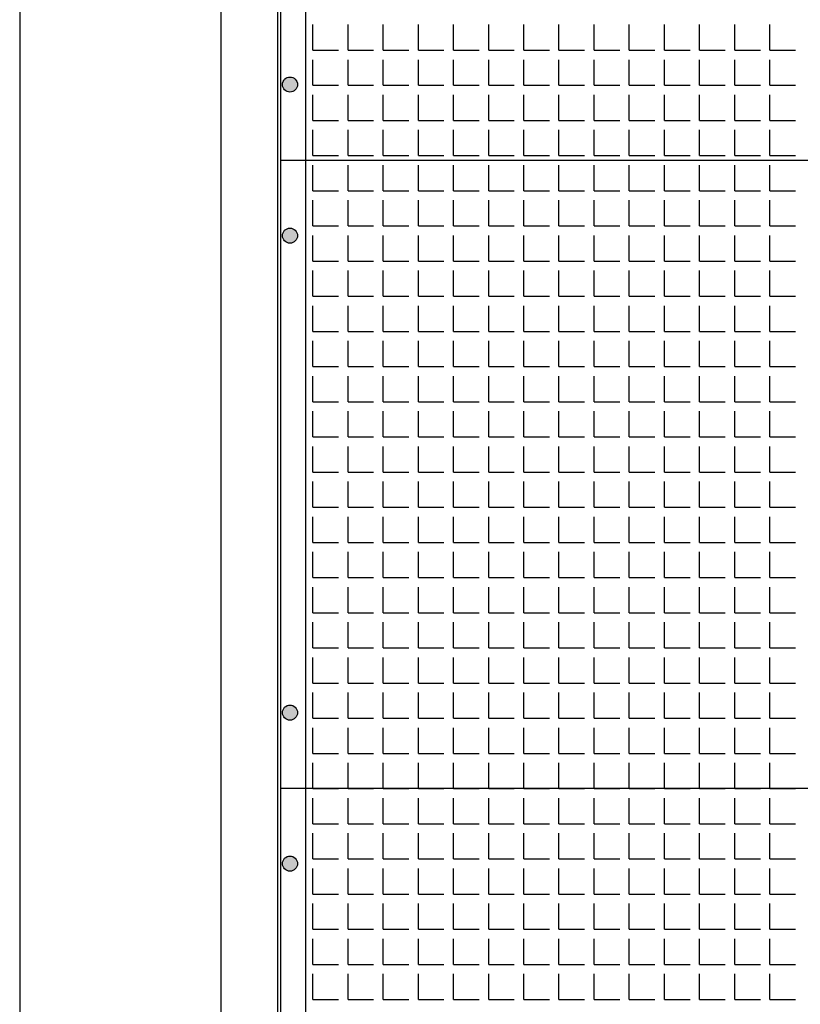
# Model space of a CAD drawing. Extents: x -7184 to 54355, y -25245 to 23911.
# Drawn here: x -2730 to -2716, y 2150 to 2167 of the extents above; entities that cross this region are included whole.
import ezdxf

# ---------------------------------------------------------------- set-up
doc = ezdxf.new("R2010")
doc.units = 0
doc.header["$LTSCALE"] = 3
doc.header["$MEASUREMENT"] = 0
for name, color, linetype in [('VELOPA-DIM', 2, 'CONTINUOUS'), ('VELOPA-FIG10', 2, 'CONTINUOUS'), ('VELOPA-FIG25', 4, 'CONTINUOUS')]:
    doc.layers.add(name, color=color, linetype=linetype)

msp = doc.modelspace()

# ---------------------------------------------------------------- hatches: boundary and pattern name
at = {"layer": 'VELOPA-FIG10'}
h = msp.add_hatch(color=256, dxfattribs=at)
h.paths.add_polyline_path([(-2724.814, 2166.256), (-2724.684, 2166.256, 0.414214), (-2724.814, 2166.387)])
h.paths.add_polyline_path([(-2724.814, 2166.256), (-2724.814, 2166.387, 0.414214), (-2724.945, 2166.256)])
h.paths.add_polyline_path([(-2724.945, 2166.256, 0.414214), (-2724.814, 2166.125), (-2724.814, 2166.256)])
h.paths.add_polyline_path([(-2724.814, 2166.125, 0.414214), (-2724.684, 2166.256), (-2724.814, 2166.256)])
h = msp.add_hatch(color=256, dxfattribs=at)
h.paths.add_polyline_path([(-2724.814, 2163.636), (-2724.684, 2163.636, 0.414214), (-2724.814, 2163.767)])
h.paths.add_polyline_path([(-2724.814, 2163.636), (-2724.814, 2163.767, 0.414214), (-2724.945, 2163.636)])
h.paths.add_polyline_path([(-2724.945, 2163.636, 0.414214), (-2724.814, 2163.505), (-2724.814, 2163.636)])
h.paths.add_polyline_path([(-2724.814, 2163.505, 0.414214), (-2724.684, 2163.636), (-2724.814, 2163.636)])
h = msp.add_hatch(color=256, dxfattribs=at)
h.paths.add_polyline_path([(-2724.814, 2155.363), (-2724.684, 2155.363, 0.414214), (-2724.814, 2155.494)])
h.paths.add_polyline_path([(-2724.814, 2155.363), (-2724.814, 2155.494, 0.414214), (-2724.945, 2155.363)])
h.paths.add_polyline_path([(-2724.945, 2155.363, 0.414214), (-2724.814, 2155.232), (-2724.814, 2155.363)])
h.paths.add_polyline_path([(-2724.814, 2155.232, 0.414214), (-2724.684, 2155.363), (-2724.814, 2155.363)])
h = msp.add_hatch(color=256, dxfattribs=at)
h.paths.add_polyline_path([(-2724.814, 2152.744), (-2724.684, 2152.744, 0.414214), (-2724.814, 2152.875)])
h.paths.add_polyline_path([(-2724.814, 2152.744), (-2724.814, 2152.875, 0.414214), (-2724.945, 2152.744)])
h.paths.add_polyline_path([(-2724.945, 2152.744, 0.414214), (-2724.814, 2152.613), (-2724.814, 2152.744)])
h.paths.add_polyline_path([(-2724.814, 2152.613, 0.414214), (-2724.684, 2152.744), (-2724.814, 2152.744)])

# ---------------------------------------------------------------- linework, layer by layer
at = {"layer": 'VELOPA-DIM', "ltscale": 4}
msp.add_lwpolyline([(-2729.503, 2098.472), (-2549.503, 2098.472), (-2549.503, 2298.472), (-2729.503, 2298.472)], close=True, dxfattribs=at)
at = {"layer": 'VELOPA-FIG10'}
for p, q in [((-2724.416, 2166.855), (-2724.416, 2167.298)), ((-2723.806, 2166.855), (-2723.806, 2167.298)), ((-2723.196, 2166.855), (-2723.196, 2167.298)), ((-2722.586, 2166.855), (-2722.586, 2167.298)), ((-2721.977, 2166.855), (-2721.977, 2167.298)), ((-2721.367, 2166.855), (-2721.367, 2167.298)), ((-2720.757, 2166.855), (-2720.757, 2167.298)), ((-2720.147, 2166.855), (-2720.147, 2167.298)), ((-2719.537, 2166.855), (-2719.537, 2167.298)), ((-2718.927, 2166.855), (-2718.927, 2167.298)), ((-2718.317, 2166.855), (-2718.317, 2167.298)), ((-2717.707, 2166.855), (-2717.707, 2167.298)), ((-2717.097, 2166.855), (-2717.097, 2167.298)), ((-2716.487, 2166.855), (-2716.487, 2167.298)), ((-2724.416, 2166.855), (-2723.973, 2166.855)), ((-2723.806, 2166.855), (-2723.363, 2166.855)), ((-2723.196, 2166.855), (-2722.753, 2166.855)), ((-2722.586, 2166.855), (-2722.143, 2166.855)), ((-2721.977, 2166.855), (-2721.533, 2166.855)), ((-2721.367, 2166.855), (-2720.923, 2166.855)), ((-2720.757, 2166.855), (-2720.313, 2166.855)), ((-2720.147, 2166.855), (-2719.703, 2166.855)), ((-2719.537, 2166.855), (-2719.093, 2166.855)), ((-2718.927, 2166.855), (-2718.483, 2166.855)), ((-2718.317, 2166.855), (-2717.874, 2166.855)), ((-2717.707, 2166.855), (-2717.264, 2166.855)), ((-2717.097, 2166.855), (-2716.654, 2166.855)), ((-2716.487, 2166.855), (-2716.044, 2166.855)), ((-2724.416, 2166.245), (-2724.416, 2166.688)), ((-2723.806, 2166.245), (-2723.806, 2166.688)), ((-2723.196, 2166.245), (-2723.196, 2166.688)), ((-2722.586, 2166.245), (-2722.586, 2166.688)), ((-2721.977, 2166.245), (-2721.977, 2166.688)), ((-2721.367, 2166.245), (-2721.367, 2166.688)), ((-2720.757, 2166.245), (-2720.757, 2166.688)), ((-2720.147, 2166.245), (-2720.147, 2166.688)), ((-2719.537, 2166.245), (-2719.537, 2166.688)), ((-2718.927, 2166.245), (-2718.927, 2166.688)), ((-2718.317, 2166.245), (-2718.317, 2166.688)), ((-2717.707, 2166.245), (-2717.707, 2166.688)), ((-2717.097, 2166.245), (-2717.097, 2166.688)), ((-2716.487, 2166.245), (-2716.487, 2166.688)), ((-2724.416, 2166.245), (-2723.973, 2166.245)), ((-2723.806, 2166.245), (-2723.363, 2166.245)), ((-2723.196, 2166.245), (-2722.753, 2166.245)), ((-2722.586, 2166.245), (-2722.143, 2166.245)), ((-2721.977, 2166.245), (-2721.533, 2166.245)), ((-2721.367, 2166.245), (-2720.923, 2166.245)), ((-2720.757, 2166.245), (-2720.313, 2166.245)), ((-2720.147, 2166.245), (-2719.703, 2166.245)), ((-2719.537, 2166.245), (-2719.093, 2166.245)), ((-2718.927, 2166.245), (-2718.483, 2166.245)), ((-2718.317, 2166.245), (-2717.874, 2166.245)), ((-2717.707, 2166.245), (-2717.264, 2166.245)), ((-2717.097, 2166.245), (-2716.654, 2166.245)), ((-2716.487, 2166.245), (-2716.044, 2166.245)), ((-2724.416, 2165.635), (-2724.416, 2166.079)), ((-2723.806, 2165.635), (-2723.806, 2166.079)), ((-2723.196, 2165.635), (-2723.196, 2166.079)), ((-2722.586, 2165.635), (-2722.586, 2166.079)), ((-2721.977, 2165.635), (-2721.977, 2166.079)), ((-2721.367, 2165.635), (-2721.367, 2166.079)), ((-2720.757, 2165.635), (-2720.757, 2166.079)), ((-2720.147, 2165.635), (-2720.147, 2166.079)), ((-2719.537, 2165.635), (-2719.537, 2166.079)), ((-2718.927, 2165.635), (-2718.927, 2166.079)), ((-2718.317, 2165.635), (-2718.317, 2166.079)), ((-2717.707, 2165.635), (-2717.707, 2166.079)), ((-2717.097, 2165.635), (-2717.097, 2166.079)), ((-2716.487, 2165.635), (-2716.487, 2166.079)), ((-2724.416, 2165.635), (-2723.973, 2165.635)), ((-2723.806, 2165.635), (-2723.363, 2165.635)), ((-2723.196, 2165.635), (-2722.753, 2165.635)), ((-2722.586, 2165.635), (-2722.143, 2165.635)), ((-2721.977, 2165.635), (-2721.533, 2165.635)), ((-2721.367, 2165.635), (-2720.923, 2165.635)), ((-2720.757, 2165.635), (-2720.313, 2165.635)), ((-2720.147, 2165.635), (-2719.703, 2165.635)), ((-2719.537, 2165.635), (-2719.093, 2165.635)), ((-2718.927, 2165.635), (-2718.483, 2165.635)), ((-2718.317, 2165.635), (-2717.874, 2165.635)), ((-2717.707, 2165.635), (-2717.264, 2165.635)), ((-2717.097, 2165.635), (-2716.654, 2165.635)), ((-2716.487, 2165.635), (-2716.044, 2165.635)), ((-2724.416, 2165.025), (-2724.416, 2165.469)), ((-2723.806, 2165.025), (-2723.806, 2165.469)), ((-2723.196, 2165.025), (-2723.196, 2165.469)), ((-2722.586, 2165.025), (-2722.586, 2165.469)), ((-2721.977, 2165.025), (-2721.977, 2165.469)), ((-2721.367, 2165.025), (-2721.367, 2165.469)), ((-2720.757, 2165.025), (-2720.757, 2165.469)), ((-2720.147, 2165.025), (-2720.147, 2165.469)), ((-2719.537, 2165.025), (-2719.537, 2165.469)), ((-2718.927, 2165.025), (-2718.927, 2165.469)), ((-2718.317, 2165.025), (-2718.317, 2165.469)), ((-2717.707, 2165.025), (-2717.707, 2165.469)), ((-2717.097, 2165.025), (-2717.097, 2165.469)), ((-2716.487, 2165.025), (-2716.487, 2165.469)), ((-2724.416, 2165.025), (-2723.973, 2165.025)), ((-2723.806, 2165.025), (-2723.363, 2165.025)), ((-2723.196, 2165.025), (-2722.753, 2165.025)), ((-2722.586, 2165.025), (-2722.143, 2165.025)), ((-2721.977, 2165.025), (-2721.533, 2165.025)), ((-2721.367, 2165.025), (-2720.923, 2165.025)), ((-2720.757, 2165.025), (-2720.313, 2165.025)), ((-2720.147, 2165.025), (-2719.703, 2165.025)), ((-2719.537, 2165.025), (-2719.093, 2165.025)), ((-2718.927, 2165.025), (-2718.483, 2165.025)), ((-2718.317, 2165.025), (-2717.874, 2165.025)), ((-2717.707, 2165.025), (-2717.264, 2165.025)), ((-2717.097, 2165.025), (-2716.654, 2165.025)), ((-2716.487, 2165.025), (-2716.044, 2165.025)), ((-2724.416, 2164.415), (-2724.416, 2164.859)), ((-2723.806, 2164.415), (-2723.806, 2164.859)), ((-2723.196, 2164.415), (-2723.196, 2164.859)), ((-2722.586, 2164.415), (-2722.586, 2164.859)), ((-2721.977, 2164.415), (-2721.977, 2164.859)), ((-2721.367, 2164.415), (-2721.367, 2164.859)), ((-2720.757, 2164.415), (-2720.757, 2164.859)), ((-2720.147, 2164.415), (-2720.147, 2164.859)), ((-2719.537, 2164.415), (-2719.537, 2164.859)), ((-2718.927, 2164.415), (-2718.927, 2164.859)), ((-2718.317, 2164.415), (-2718.317, 2164.859)), ((-2717.707, 2164.415), (-2717.707, 2164.859)), ((-2717.097, 2164.415), (-2717.097, 2164.859)), ((-2716.487, 2164.415), (-2716.487, 2164.859)), ((-2724.416, 2164.415), (-2723.973, 2164.415)), ((-2723.806, 2164.415), (-2723.363, 2164.415)), ((-2723.196, 2164.415), (-2722.753, 2164.415)), ((-2722.586, 2164.415), (-2722.143, 2164.415)), ((-2721.977, 2164.415), (-2721.533, 2164.415)), ((-2721.367, 2164.415), (-2720.923, 2164.415)), ((-2720.757, 2164.415), (-2720.313, 2164.415)), ((-2720.147, 2164.415), (-2719.703, 2164.415)), ((-2719.537, 2164.415), (-2719.093, 2164.415)), ((-2718.927, 2164.415), (-2718.483, 2164.415)), ((-2718.317, 2164.415), (-2717.874, 2164.415)), ((-2717.707, 2164.415), (-2717.264, 2164.415)), ((-2717.097, 2164.415), (-2716.654, 2164.415)), ((-2716.487, 2164.415), (-2716.044, 2164.415)), ((-2724.416, 2163.805), (-2724.416, 2164.249)), ((-2723.806, 2163.805), (-2723.806, 2164.249)), ((-2723.196, 2163.805), (-2723.196, 2164.249)), ((-2722.586, 2163.805), (-2722.586, 2164.249)), ((-2721.977, 2163.805), (-2721.977, 2164.249)), ((-2721.367, 2163.805), (-2721.367, 2164.249)), ((-2720.757, 2163.805), (-2720.757, 2164.249)), ((-2720.147, 2163.805), (-2720.147, 2164.249)), ((-2719.537, 2163.805), (-2719.537, 2164.249)), ((-2718.927, 2163.805), (-2718.927, 2164.249)), ((-2718.317, 2163.805), (-2718.317, 2164.249)), ((-2717.707, 2163.805), (-2717.707, 2164.249)), ((-2717.097, 2163.805), (-2717.097, 2164.249)), ((-2716.487, 2163.805), (-2716.487, 2164.249)), ((-2724.416, 2163.805), (-2723.973, 2163.805)), ((-2723.806, 2163.805), (-2723.363, 2163.805)), ((-2723.196, 2163.805), (-2722.753, 2163.805)), ((-2722.586, 2163.805), (-2722.143, 2163.805)), ((-2721.977, 2163.805), (-2721.533, 2163.805)), ((-2721.367, 2163.805), (-2720.923, 2163.805)), ((-2720.757, 2163.805), (-2720.313, 2163.805)), ((-2720.147, 2163.805), (-2719.703, 2163.805)), ((-2719.537, 2163.805), (-2719.093, 2163.805)), ((-2718.927, 2163.805), (-2718.483, 2163.805)), ((-2718.317, 2163.805), (-2717.874, 2163.805)), ((-2717.707, 2163.805), (-2717.264, 2163.805)), ((-2717.097, 2163.805), (-2716.654, 2163.805)), ((-2716.487, 2163.805), (-2716.044, 2163.805)), ((-2724.416, 2163.195), (-2724.416, 2163.639)), ((-2723.806, 2163.195), (-2723.806, 2163.639)), ((-2723.196, 2163.195), (-2723.196, 2163.639)), ((-2722.586, 2163.195), (-2722.586, 2163.639)), ((-2721.977, 2163.195), (-2721.977, 2163.639)), ((-2721.367, 2163.195), (-2721.367, 2163.639)), ((-2720.757, 2163.195), (-2720.757, 2163.639)), ((-2720.147, 2163.195), (-2720.147, 2163.639)), ((-2719.537, 2163.195), (-2719.537, 2163.639)), ((-2718.927, 2163.195), (-2718.927, 2163.639)), ((-2718.317, 2163.195), (-2718.317, 2163.639)), ((-2717.707, 2163.195), (-2717.707, 2163.639)), ((-2717.097, 2163.195), (-2717.097, 2163.639)), ((-2716.487, 2163.195), (-2716.487, 2163.639)), ((-2724.416, 2163.195), (-2723.973, 2163.195)), ((-2723.806, 2163.195), (-2723.363, 2163.195)), ((-2723.196, 2163.195), (-2722.753, 2163.195)), ((-2722.586, 2163.195), (-2722.143, 2163.195)), ((-2721.977, 2163.195), (-2721.533, 2163.195)), ((-2721.367, 2163.195), (-2720.923, 2163.195)), ((-2720.757, 2163.195), (-2720.313, 2163.195)), ((-2720.147, 2163.195), (-2719.703, 2163.195)), ((-2719.537, 2163.195), (-2719.093, 2163.195)), ((-2718.927, 2163.195), (-2718.483, 2163.195)), ((-2718.317, 2163.195), (-2717.874, 2163.195)), ((-2717.707, 2163.195), (-2717.264, 2163.195)), ((-2717.097, 2163.195), (-2716.654, 2163.195)), ((-2716.487, 2163.195), (-2716.044, 2163.195)), ((-2724.416, 2162.585), (-2724.416, 2163.029)), ((-2723.806, 2162.585), (-2723.806, 2163.029)), ((-2723.196, 2162.585), (-2723.196, 2163.029)), ((-2722.586, 2162.585), (-2722.586, 2163.029)), ((-2721.977, 2162.585), (-2721.977, 2163.029)), ((-2721.367, 2162.585), (-2721.367, 2163.029)), ((-2720.757, 2162.585), (-2720.757, 2163.029)), ((-2720.147, 2162.585), (-2720.147, 2163.029)), ((-2719.537, 2162.585), (-2719.537, 2163.029)), ((-2718.927, 2162.585), (-2718.927, 2163.029)), ((-2718.317, 2162.585), (-2718.317, 2163.029)), ((-2717.707, 2162.585), (-2717.707, 2163.029)), ((-2717.097, 2162.585), (-2717.097, 2163.029)), ((-2716.487, 2162.585), (-2716.487, 2163.029)), ((-2724.416, 2162.585), (-2723.973, 2162.585)), ((-2723.806, 2162.585), (-2723.363, 2162.585)), ((-2723.196, 2162.585), (-2722.753, 2162.585)), ((-2722.586, 2162.585), (-2722.143, 2162.585)), ((-2721.977, 2162.585), (-2721.533, 2162.585)), ((-2721.367, 2162.585), (-2720.923, 2162.585)), ((-2720.757, 2162.585), (-2720.313, 2162.585)), ((-2720.147, 2162.585), (-2719.703, 2162.585)), ((-2719.537, 2162.585), (-2719.093, 2162.585)), ((-2718.927, 2162.585), (-2718.483, 2162.585)), ((-2718.317, 2162.585), (-2717.874, 2162.585)), ((-2717.707, 2162.585), (-2717.264, 2162.585)), ((-2717.097, 2162.585), (-2716.654, 2162.585)), ((-2716.487, 2162.585), (-2716.044, 2162.585)), ((-2724.416, 2161.975), (-2724.416, 2162.419)), ((-2723.806, 2161.975), (-2723.806, 2162.419)), ((-2723.196, 2161.975), (-2723.196, 2162.419)), ((-2722.586, 2161.975), (-2722.586, 2162.419)), ((-2721.977, 2161.975), (-2721.977, 2162.419)), ((-2721.367, 2161.975), (-2721.367, 2162.419)), ((-2720.757, 2161.975), (-2720.757, 2162.419)), ((-2720.147, 2161.975), (-2720.147, 2162.419)), ((-2719.537, 2161.975), (-2719.537, 2162.419)), ((-2718.927, 2161.975), (-2718.927, 2162.419)), ((-2718.317, 2161.975), (-2718.317, 2162.419)), ((-2717.707, 2161.975), (-2717.707, 2162.419)), ((-2717.097, 2161.975), (-2717.097, 2162.419)), ((-2716.487, 2161.975), (-2716.487, 2162.419)), ((-2724.416, 2161.975), (-2723.973, 2161.975)), ((-2723.806, 2161.975), (-2723.363, 2161.975)), ((-2723.196, 2161.975), (-2722.753, 2161.975)), ((-2722.586, 2161.975), (-2722.143, 2161.975)), ((-2721.977, 2161.975), (-2721.533, 2161.975)), ((-2721.367, 2161.975), (-2720.923, 2161.975)), ((-2720.757, 2161.975), (-2720.313, 2161.975)), ((-2720.147, 2161.975), (-2719.703, 2161.975)), ((-2719.537, 2161.975), (-2719.093, 2161.975)), ((-2718.927, 2161.975), (-2718.483, 2161.975)), ((-2718.317, 2161.975), (-2717.874, 2161.975)), ((-2717.707, 2161.975), (-2717.264, 2161.975)), ((-2717.097, 2161.975), (-2716.654, 2161.975)), ((-2716.487, 2161.975), (-2716.044, 2161.975)), ((-2724.416, 2161.366), (-2724.416, 2161.809)), ((-2723.806, 2161.366), (-2723.806, 2161.809)), ((-2723.196, 2161.366), (-2723.196, 2161.809)), ((-2722.586, 2161.366), (-2722.586, 2161.809)), ((-2721.977, 2161.366), (-2721.977, 2161.809)), ((-2721.367, 2161.366), (-2721.367, 2161.809)), ((-2720.757, 2161.366), (-2720.757, 2161.809)), ((-2720.147, 2161.366), (-2720.147, 2161.809)), ((-2719.537, 2161.366), (-2719.537, 2161.809)), ((-2718.927, 2161.366), (-2718.927, 2161.809)), ((-2718.317, 2161.366), (-2718.317, 2161.809)), ((-2717.707, 2161.366), (-2717.707, 2161.809)), ((-2717.097, 2161.366), (-2717.097, 2161.809)), ((-2716.487, 2161.366), (-2716.487, 2161.809)), ((-2724.416, 2161.366), (-2723.973, 2161.366)), ((-2723.806, 2161.366), (-2723.363, 2161.366)), ((-2723.196, 2161.366), (-2722.753, 2161.366)), ((-2722.586, 2161.366), (-2722.143, 2161.366)), ((-2721.977, 2161.366), (-2721.533, 2161.366)), ((-2721.367, 2161.366), (-2720.923, 2161.366)), ((-2720.757, 2161.366), (-2720.313, 2161.366)), ((-2720.147, 2161.366), (-2719.703, 2161.366)), ((-2719.537, 2161.366), (-2719.093, 2161.366)), ((-2718.927, 2161.366), (-2718.483, 2161.366)), ((-2718.317, 2161.366), (-2717.874, 2161.366)), ((-2717.707, 2161.366), (-2717.264, 2161.366)), ((-2717.097, 2161.366), (-2716.654, 2161.366)), ((-2716.487, 2161.366), (-2716.044, 2161.366)), ((-2724.416, 2160.756), (-2724.416, 2161.199)), ((-2723.806, 2160.756), (-2723.806, 2161.199)), ((-2723.196, 2160.756), (-2723.196, 2161.199)), ((-2722.586, 2160.756), (-2722.586, 2161.199)), ((-2721.977, 2160.756), (-2721.977, 2161.199)), ((-2721.367, 2160.756), (-2721.367, 2161.199)), ((-2720.757, 2160.756), (-2720.757, 2161.199)), ((-2720.147, 2160.756), (-2720.147, 2161.199)), ((-2719.537, 2160.756), (-2719.537, 2161.199)), ((-2718.927, 2160.756), (-2718.927, 2161.199)), ((-2718.317, 2160.756), (-2718.317, 2161.199)), ((-2717.707, 2160.756), (-2717.707, 2161.199)), ((-2717.097, 2160.756), (-2717.097, 2161.199)), ((-2716.487, 2160.756), (-2716.487, 2161.199)), ((-2724.416, 2160.756), (-2723.973, 2160.756)), ((-2723.806, 2160.756), (-2723.363, 2160.756)), ((-2723.196, 2160.756), (-2722.753, 2160.756)), ((-2722.586, 2160.756), (-2722.143, 2160.756)), ((-2721.977, 2160.756), (-2721.533, 2160.756)), ((-2721.367, 2160.756), (-2720.923, 2160.756)), ((-2720.757, 2160.756), (-2720.313, 2160.756)), ((-2720.147, 2160.756), (-2719.703, 2160.756)), ((-2719.537, 2160.756), (-2719.093, 2160.756)), ((-2718.927, 2160.756), (-2718.483, 2160.756)), ((-2718.317, 2160.756), (-2717.874, 2160.756)), ((-2717.707, 2160.756), (-2717.264, 2160.756)), ((-2717.097, 2160.756), (-2716.654, 2160.756)), ((-2716.487, 2160.756), (-2716.044, 2160.756)), ((-2724.416, 2160.146), (-2724.416, 2160.589)), ((-2723.806, 2160.146), (-2723.806, 2160.589)), ((-2723.196, 2160.146), (-2723.196, 2160.589)), ((-2722.586, 2160.146), (-2722.586, 2160.589)), ((-2721.977, 2160.146), (-2721.977, 2160.589)), ((-2721.367, 2160.146), (-2721.367, 2160.589)), ((-2720.757, 2160.146), (-2720.757, 2160.589)), ((-2720.147, 2160.146), (-2720.147, 2160.589)), ((-2719.537, 2160.146), (-2719.537, 2160.589)), ((-2718.927, 2160.146), (-2718.927, 2160.589)), ((-2718.317, 2160.146), (-2718.317, 2160.589)), ((-2717.707, 2160.146), (-2717.707, 2160.589)), ((-2717.097, 2160.146), (-2717.097, 2160.589)), ((-2716.487, 2160.146), (-2716.487, 2160.589)), ((-2724.416, 2160.146), (-2723.973, 2160.146)), ((-2723.806, 2160.146), (-2723.363, 2160.146)), ((-2723.196, 2160.146), (-2722.753, 2160.146)), ((-2722.586, 2160.146), (-2722.143, 2160.146)), ((-2721.977, 2160.146), (-2721.533, 2160.146)), ((-2721.367, 2160.146), (-2720.923, 2160.146)), ((-2720.757, 2160.146), (-2720.313, 2160.146)), ((-2720.147, 2160.146), (-2719.703, 2160.146)), ((-2719.537, 2160.146), (-2719.093, 2160.146)), ((-2718.927, 2160.146), (-2718.483, 2160.146)), ((-2718.317, 2160.146), (-2717.874, 2160.146)), ((-2717.707, 2160.146), (-2717.264, 2160.146)), ((-2717.097, 2160.146), (-2716.654, 2160.146)), ((-2716.487, 2160.146), (-2716.044, 2160.146)), ((-2724.416, 2159.536), (-2724.416, 2159.979)), ((-2723.806, 2159.536), (-2723.806, 2159.979)), ((-2723.196, 2159.536), (-2723.196, 2159.979)), ((-2722.586, 2159.536), (-2722.586, 2159.979)), ((-2721.977, 2159.536), (-2721.977, 2159.979)), ((-2721.367, 2159.536), (-2721.367, 2159.979)), ((-2720.757, 2159.536), (-2720.757, 2159.979)), ((-2720.147, 2159.536), (-2720.147, 2159.979)), ((-2719.537, 2159.536), (-2719.537, 2159.979)), ((-2718.927, 2159.536), (-2718.927, 2159.979)), ((-2718.317, 2159.536), (-2718.317, 2159.979)), ((-2717.707, 2159.536), (-2717.707, 2159.979)), ((-2717.097, 2159.536), (-2717.097, 2159.979)), ((-2716.487, 2159.536), (-2716.487, 2159.979)), ((-2724.416, 2159.536), (-2723.973, 2159.536)), ((-2723.806, 2159.536), (-2723.363, 2159.536)), ((-2723.196, 2159.536), (-2722.753, 2159.536)), ((-2722.586, 2159.536), (-2722.143, 2159.536)), ((-2721.977, 2159.536), (-2721.533, 2159.536)), ((-2721.367, 2159.536), (-2720.923, 2159.536)), ((-2720.757, 2159.536), (-2720.313, 2159.536)), ((-2720.147, 2159.536), (-2719.703, 2159.536)), ((-2719.537, 2159.536), (-2719.093, 2159.536)), ((-2718.927, 2159.536), (-2718.483, 2159.536)), ((-2718.317, 2159.536), (-2717.874, 2159.536)), ((-2717.707, 2159.536), (-2717.264, 2159.536)), ((-2717.097, 2159.536), (-2716.654, 2159.536)), ((-2716.487, 2159.536), (-2716.044, 2159.536)), ((-2724.416, 2158.926), (-2724.416, 2159.369)), ((-2723.806, 2158.926), (-2723.806, 2159.369)), ((-2723.196, 2158.926), (-2723.196, 2159.369)), ((-2722.586, 2158.926), (-2722.586, 2159.369)), ((-2721.977, 2158.926), (-2721.977, 2159.369)), ((-2721.367, 2158.926), (-2721.367, 2159.369)), ((-2720.757, 2158.926), (-2720.757, 2159.369)), ((-2720.147, 2158.926), (-2720.147, 2159.369)), ((-2719.537, 2158.926), (-2719.537, 2159.369)), ((-2718.927, 2158.926), (-2718.927, 2159.369)), ((-2718.317, 2158.926), (-2718.317, 2159.369)), ((-2717.707, 2158.926), (-2717.707, 2159.369)), ((-2717.097, 2158.926), (-2717.097, 2159.369)), ((-2716.487, 2158.926), (-2716.487, 2159.369)), ((-2724.416, 2158.926), (-2723.973, 2158.926)), ((-2723.806, 2158.926), (-2723.363, 2158.926)), ((-2723.196, 2158.926), (-2722.753, 2158.926)), ((-2722.586, 2158.926), (-2722.143, 2158.926)), ((-2721.977, 2158.926), (-2721.533, 2158.926)), ((-2721.367, 2158.926), (-2720.923, 2158.926)), ((-2720.757, 2158.926), (-2720.313, 2158.926)), ((-2720.147, 2158.926), (-2719.703, 2158.926)), ((-2719.537, 2158.926), (-2719.093, 2158.926)), ((-2718.927, 2158.926), (-2718.483, 2158.926)), ((-2718.317, 2158.926), (-2717.874, 2158.926)), ((-2717.707, 2158.926), (-2717.264, 2158.926)), ((-2717.097, 2158.926), (-2716.654, 2158.926)), ((-2716.487, 2158.926), (-2716.044, 2158.926)), ((-2724.416, 2158.316), (-2724.416, 2158.76)), ((-2723.806, 2158.316), (-2723.806, 2158.76)), ((-2723.196, 2158.316), (-2723.196, 2158.76)), ((-2722.586, 2158.316), (-2722.586, 2158.76)), ((-2721.977, 2158.316), (-2721.977, 2158.76)), ((-2721.367, 2158.316), (-2721.367, 2158.76)), ((-2720.757, 2158.316), (-2720.757, 2158.76)), ((-2720.147, 2158.316), (-2720.147, 2158.76)), ((-2719.537, 2158.316), (-2719.537, 2158.76)), ((-2718.927, 2158.316), (-2718.927, 2158.76)), ((-2718.317, 2158.316), (-2718.317, 2158.76)), ((-2717.707, 2158.316), (-2717.707, 2158.76)), ((-2717.097, 2158.316), (-2717.097, 2158.76)), ((-2716.487, 2158.316), (-2716.487, 2158.76)), ((-2724.416, 2158.316), (-2723.973, 2158.316)), ((-2723.806, 2158.316), (-2723.363, 2158.316)), ((-2723.196, 2158.316), (-2722.753, 2158.316)), ((-2722.586, 2158.316), (-2722.143, 2158.316)), ((-2721.977, 2158.316), (-2721.533, 2158.316)), ((-2721.367, 2158.316), (-2720.923, 2158.316)), ((-2720.757, 2158.316), (-2720.313, 2158.316)), ((-2720.147, 2158.316), (-2719.703, 2158.316)), ((-2719.537, 2158.316), (-2719.093, 2158.316)), ((-2718.927, 2158.316), (-2718.483, 2158.316)), ((-2718.317, 2158.316), (-2717.874, 2158.316)), ((-2717.707, 2158.316), (-2717.264, 2158.316)), ((-2717.097, 2158.316), (-2716.654, 2158.316)), ((-2716.487, 2158.316), (-2716.044, 2158.316)), ((-2724.416, 2157.706), (-2724.416, 2158.15)), ((-2723.806, 2157.706), (-2723.806, 2158.15)), ((-2723.196, 2157.706), (-2723.196, 2158.15)), ((-2722.586, 2157.706), (-2722.586, 2158.15)), ((-2721.977, 2157.706), (-2721.977, 2158.15)), ((-2721.367, 2157.706), (-2721.367, 2158.15)), ((-2720.757, 2157.706), (-2720.757, 2158.15)), ((-2720.147, 2157.706), (-2720.147, 2158.15)), ((-2719.537, 2157.706), (-2719.537, 2158.15)), ((-2718.927, 2157.706), (-2718.927, 2158.15)), ((-2718.317, 2157.706), (-2718.317, 2158.15)), ((-2717.707, 2157.706), (-2717.707, 2158.15)), ((-2717.097, 2157.706), (-2717.097, 2158.15)), ((-2716.487, 2157.706), (-2716.487, 2158.15)), ((-2724.416, 2157.706), (-2723.973, 2157.706)), ((-2723.806, 2157.706), (-2723.363, 2157.706)), ((-2723.196, 2157.706), (-2722.753, 2157.706)), ((-2722.586, 2157.706), (-2722.143, 2157.706)), ((-2721.977, 2157.706), (-2721.533, 2157.706)), ((-2721.367, 2157.706), (-2720.923, 2157.706)), ((-2720.757, 2157.706), (-2720.313, 2157.706)), ((-2720.147, 2157.706), (-2719.703, 2157.706)), ((-2719.537, 2157.706), (-2719.093, 2157.706)), ((-2718.927, 2157.706), (-2718.483, 2157.706)), ((-2718.317, 2157.706), (-2717.874, 2157.706)), ((-2717.707, 2157.706), (-2717.264, 2157.706)), ((-2717.097, 2157.706), (-2716.654, 2157.706)), ((-2716.487, 2157.706), (-2716.044, 2157.706)), ((-2724.416, 2157.096), (-2724.416, 2157.54)), ((-2723.806, 2157.096), (-2723.806, 2157.54)), ((-2723.196, 2157.096), (-2723.196, 2157.54)), ((-2722.586, 2157.096), (-2722.586, 2157.54)), ((-2721.977, 2157.096), (-2721.977, 2157.54)), ((-2721.367, 2157.096), (-2721.367, 2157.54)), ((-2720.757, 2157.096), (-2720.757, 2157.54)), ((-2720.147, 2157.096), (-2720.147, 2157.54)), ((-2719.537, 2157.096), (-2719.537, 2157.54)), ((-2718.927, 2157.096), (-2718.927, 2157.54)), ((-2718.317, 2157.096), (-2718.317, 2157.54)), ((-2717.707, 2157.096), (-2717.707, 2157.54)), ((-2717.097, 2157.096), (-2717.097, 2157.54)), ((-2716.487, 2157.096), (-2716.487, 2157.54)), ((-2724.416, 2157.096), (-2723.973, 2157.096)), ((-2723.806, 2157.096), (-2723.363, 2157.096)), ((-2723.196, 2157.096), (-2722.753, 2157.096)), ((-2722.586, 2157.096), (-2722.143, 2157.096)), ((-2721.977, 2157.096), (-2721.533, 2157.096)), ((-2721.367, 2157.096), (-2720.923, 2157.096)), ((-2720.757, 2157.096), (-2720.313, 2157.096)), ((-2720.147, 2157.096), (-2719.703, 2157.096)), ((-2719.537, 2157.096), (-2719.093, 2157.096)), ((-2718.927, 2157.096), (-2718.483, 2157.096)), ((-2718.317, 2157.096), (-2717.874, 2157.096)), ((-2717.707, 2157.096), (-2717.264, 2157.096)), ((-2717.097, 2157.096), (-2716.654, 2157.096)), ((-2716.487, 2157.096), (-2716.044, 2157.096)), ((-2724.416, 2156.486), (-2724.416, 2156.93)), ((-2723.806, 2156.486), (-2723.806, 2156.93)), ((-2723.196, 2156.486), (-2723.196, 2156.93)), ((-2722.586, 2156.486), (-2722.586, 2156.93)), ((-2721.977, 2156.486), (-2721.977, 2156.93)), ((-2721.367, 2156.486), (-2721.367, 2156.93)), ((-2720.757, 2156.486), (-2720.757, 2156.93)), ((-2720.147, 2156.486), (-2720.147, 2156.93)), ((-2719.537, 2156.486), (-2719.537, 2156.93)), ((-2718.927, 2156.486), (-2718.927, 2156.93)), ((-2718.317, 2156.486), (-2718.317, 2156.93)), ((-2717.707, 2156.486), (-2717.707, 2156.93)), ((-2717.097, 2156.486), (-2717.097, 2156.93)), ((-2716.487, 2156.486), (-2716.487, 2156.93)), ((-2724.416, 2156.486), (-2723.973, 2156.486)), ((-2723.806, 2156.486), (-2723.363, 2156.486)), ((-2723.196, 2156.486), (-2722.753, 2156.486)), ((-2722.586, 2156.486), (-2722.143, 2156.486)), ((-2721.977, 2156.486), (-2721.533, 2156.486)), ((-2721.367, 2156.486), (-2720.923, 2156.486)), ((-2720.757, 2156.486), (-2720.313, 2156.486)), ((-2720.147, 2156.486), (-2719.703, 2156.486)), ((-2719.537, 2156.486), (-2719.093, 2156.486)), ((-2718.927, 2156.486), (-2718.483, 2156.486)), ((-2718.317, 2156.486), (-2717.874, 2156.486)), ((-2717.707, 2156.486), (-2717.264, 2156.486)), ((-2717.097, 2156.486), (-2716.654, 2156.486)), ((-2716.487, 2156.486), (-2716.044, 2156.486)), ((-2724.416, 2155.876), (-2724.416, 2156.32)), ((-2723.806, 2155.876), (-2723.806, 2156.32)), ((-2723.196, 2155.876), (-2723.196, 2156.32)), ((-2722.586, 2155.876), (-2722.586, 2156.32)), ((-2721.977, 2155.876), (-2721.977, 2156.32)), ((-2721.367, 2155.876), (-2721.367, 2156.32)), ((-2720.757, 2155.876), (-2720.757, 2156.32)), ((-2720.147, 2155.876), (-2720.147, 2156.32)), ((-2719.537, 2155.876), (-2719.537, 2156.32)), ((-2718.927, 2155.876), (-2718.927, 2156.32)), ((-2718.317, 2155.876), (-2718.317, 2156.32)), ((-2717.707, 2155.876), (-2717.707, 2156.32)), ((-2717.097, 2155.876), (-2717.097, 2156.32)), ((-2716.487, 2155.876), (-2716.487, 2156.32)), ((-2724.416, 2155.876), (-2723.973, 2155.876)), ((-2723.806, 2155.876), (-2723.363, 2155.876)), ((-2723.196, 2155.876), (-2722.753, 2155.876)), ((-2722.586, 2155.876), (-2722.143, 2155.876)), ((-2721.977, 2155.876), (-2721.533, 2155.876)), ((-2721.367, 2155.876), (-2720.923, 2155.876)), ((-2720.757, 2155.876), (-2720.313, 2155.876)), ((-2720.147, 2155.876), (-2719.703, 2155.876)), ((-2719.537, 2155.876), (-2719.093, 2155.876)), ((-2718.927, 2155.876), (-2718.483, 2155.876)), ((-2718.317, 2155.876), (-2717.874, 2155.876)), ((-2717.707, 2155.876), (-2717.264, 2155.876)), ((-2717.097, 2155.876), (-2716.654, 2155.876)), ((-2716.487, 2155.876), (-2716.044, 2155.876)), ((-2724.416, 2155.266), (-2724.416, 2155.71)), ((-2723.806, 2155.266), (-2723.806, 2155.71)), ((-2723.196, 2155.266), (-2723.196, 2155.71)), ((-2722.586, 2155.266), (-2722.586, 2155.71)), ((-2721.977, 2155.266), (-2721.977, 2155.71)), ((-2721.367, 2155.266), (-2721.367, 2155.71)), ((-2720.757, 2155.266), (-2720.757, 2155.71)), ((-2720.147, 2155.266), (-2720.147, 2155.71)), ((-2719.537, 2155.266), (-2719.537, 2155.71)), ((-2718.927, 2155.266), (-2718.927, 2155.71)), ((-2718.317, 2155.266), (-2718.317, 2155.71)), ((-2717.707, 2155.266), (-2717.707, 2155.71)), ((-2717.097, 2155.266), (-2717.097, 2155.71)), ((-2716.487, 2155.266), (-2716.487, 2155.71)), ((-2724.416, 2155.266), (-2723.973, 2155.266)), ((-2723.806, 2155.266), (-2723.363, 2155.266)), ((-2723.196, 2155.266), (-2722.753, 2155.266)), ((-2722.586, 2155.266), (-2722.143, 2155.266)), ((-2721.977, 2155.266), (-2721.533, 2155.266)), ((-2721.367, 2155.266), (-2720.923, 2155.266)), ((-2720.757, 2155.266), (-2720.313, 2155.266)), ((-2720.147, 2155.266), (-2719.703, 2155.266)), ((-2719.537, 2155.266), (-2719.093, 2155.266)), ((-2718.927, 2155.266), (-2718.483, 2155.266)), ((-2718.317, 2155.266), (-2717.874, 2155.266)), ((-2717.707, 2155.266), (-2717.264, 2155.266)), ((-2717.097, 2155.266), (-2716.654, 2155.266)), ((-2716.487, 2155.266), (-2716.044, 2155.266)), ((-2724.416, 2154.656), (-2724.416, 2155.1)), ((-2723.806, 2154.656), (-2723.806, 2155.1)), ((-2723.196, 2154.656), (-2723.196, 2155.1)), ((-2722.586, 2154.656), (-2722.586, 2155.1)), ((-2721.977, 2154.656), (-2721.977, 2155.1)), ((-2721.367, 2154.656), (-2721.367, 2155.1)), ((-2720.757, 2154.656), (-2720.757, 2155.1)), ((-2720.147, 2154.656), (-2720.147, 2155.1)), ((-2719.537, 2154.656), (-2719.537, 2155.1)), ((-2718.927, 2154.656), (-2718.927, 2155.1)), ((-2718.317, 2154.656), (-2718.317, 2155.1)), ((-2717.707, 2154.656), (-2717.707, 2155.1)), ((-2717.097, 2154.656), (-2717.097, 2155.1)), ((-2716.487, 2154.656), (-2716.487, 2155.1)), ((-2724.416, 2154.656), (-2723.973, 2154.656)), ((-2723.806, 2154.656), (-2723.363, 2154.656)), ((-2723.196, 2154.656), (-2722.753, 2154.656)), ((-2722.586, 2154.656), (-2722.143, 2154.656)), ((-2721.977, 2154.656), (-2721.533, 2154.656)), ((-2721.367, 2154.656), (-2720.923, 2154.656)), ((-2720.757, 2154.656), (-2720.313, 2154.656)), ((-2720.147, 2154.656), (-2719.703, 2154.656)), ((-2719.537, 2154.656), (-2719.093, 2154.656)), ((-2718.927, 2154.656), (-2718.483, 2154.656)), ((-2718.317, 2154.656), (-2717.874, 2154.656)), ((-2717.707, 2154.656), (-2717.264, 2154.656)), ((-2717.097, 2154.656), (-2716.654, 2154.656)), ((-2716.487, 2154.656), (-2716.044, 2154.656)), ((-2724.416, 2154.053), (-2724.416, 2154.49)), ((-2723.806, 2154.053), (-2723.806, 2154.49)), ((-2723.196, 2154.053), (-2723.196, 2154.49)), ((-2722.586, 2154.053), (-2722.586, 2154.49)), ((-2721.977, 2154.053), (-2721.977, 2154.49)), ((-2721.367, 2154.053), (-2721.367, 2154.49)), ((-2720.757, 2154.053), (-2720.757, 2154.49)), ((-2720.147, 2154.053), (-2720.147, 2154.49)), ((-2719.537, 2154.053), (-2719.537, 2154.49)), ((-2718.927, 2154.053), (-2718.927, 2154.49)), ((-2718.317, 2154.053), (-2718.317, 2154.49)), ((-2717.707, 2154.053), (-2717.707, 2154.49)), ((-2717.097, 2154.053), (-2717.097, 2154.49)), ((-2716.487, 2154.053), (-2716.487, 2154.49)), ((-2724.416, 2154.047), (-2724.416, 2154.053)), ((-2724.416, 2154.047), (-2723.973, 2154.047)), ((-2723.806, 2154.047), (-2723.806, 2154.053)), ((-2723.806, 2154.047), (-2723.363, 2154.047)), ((-2723.196, 2154.047), (-2723.196, 2154.053)), ((-2723.196, 2154.047), (-2722.753, 2154.047)), ((-2722.586, 2154.047), (-2722.586, 2154.053)), ((-2722.586, 2154.047), (-2722.143, 2154.047)), ((-2721.977, 2154.047), (-2721.977, 2154.053)), ((-2721.977, 2154.047), (-2721.533, 2154.047)), ((-2721.367, 2154.047), (-2721.367, 2154.053)), ((-2721.367, 2154.047), (-2720.923, 2154.047)), ((-2720.757, 2154.047), (-2720.757, 2154.053)), ((-2720.757, 2154.047), (-2720.313, 2154.047)), ((-2720.147, 2154.047), (-2720.147, 2154.053)), ((-2720.147, 2154.047), (-2719.703, 2154.047)), ((-2719.537, 2154.047), (-2719.537, 2154.053)), ((-2719.537, 2154.047), (-2719.093, 2154.047)), ((-2718.927, 2154.047), (-2718.927, 2154.053)), ((-2718.927, 2154.047), (-2718.483, 2154.047)), ((-2718.317, 2154.047), (-2718.317, 2154.053)), ((-2718.317, 2154.047), (-2717.874, 2154.047)), ((-2717.707, 2154.047), (-2717.707, 2154.053)), ((-2717.707, 2154.047), (-2717.264, 2154.047)), ((-2717.097, 2154.047), (-2717.097, 2154.053)), ((-2717.097, 2154.047), (-2716.654, 2154.047)), ((-2716.487, 2154.047), (-2716.487, 2154.053)), ((-2716.487, 2154.047), (-2716.044, 2154.047)), ((-2724.416, 2153.437), (-2724.416, 2153.88)), ((-2723.806, 2153.437), (-2723.806, 2153.88)), ((-2723.196, 2153.437), (-2723.196, 2153.88)), ((-2722.586, 2153.437), (-2722.586, 2153.88)), ((-2721.977, 2153.437), (-2721.977, 2153.88)), ((-2721.367, 2153.437), (-2721.367, 2153.88)), ((-2720.757, 2153.437), (-2720.757, 2153.88)), ((-2720.147, 2153.437), (-2720.147, 2153.88)), ((-2719.537, 2153.437), (-2719.537, 2153.88)), ((-2718.927, 2153.437), (-2718.927, 2153.88)), ((-2718.317, 2153.437), (-2718.317, 2153.88)), ((-2717.707, 2153.437), (-2717.707, 2153.88)), ((-2717.097, 2153.437), (-2717.097, 2153.88)), ((-2716.487, 2153.437), (-2716.487, 2153.88)), ((-2724.416, 2153.437), (-2723.973, 2153.437)), ((-2723.806, 2153.437), (-2723.363, 2153.437)), ((-2723.196, 2153.437), (-2722.753, 2153.437)), ((-2722.586, 2153.437), (-2722.143, 2153.437)), ((-2721.977, 2153.437), (-2721.533, 2153.437)), ((-2721.367, 2153.437), (-2720.923, 2153.437)), ((-2720.757, 2153.437), (-2720.313, 2153.437)), ((-2720.147, 2153.437), (-2719.703, 2153.437)), ((-2719.537, 2153.437), (-2719.093, 2153.437)), ((-2718.927, 2153.437), (-2718.483, 2153.437)), ((-2718.317, 2153.437), (-2717.874, 2153.437)), ((-2717.707, 2153.437), (-2717.264, 2153.437)), ((-2717.097, 2153.437), (-2716.654, 2153.437)), ((-2716.487, 2153.437), (-2716.044, 2153.437)), ((-2724.416, 2152.827), (-2724.416, 2153.27)), ((-2723.806, 2152.827), (-2723.806, 2153.27)), ((-2723.196, 2152.827), (-2723.196, 2153.27)), ((-2722.586, 2152.827), (-2722.586, 2153.27)), ((-2721.977, 2152.827), (-2721.977, 2153.27)), ((-2721.367, 2152.827), (-2721.367, 2153.27)), ((-2720.757, 2152.827), (-2720.757, 2153.27)), ((-2720.147, 2152.827), (-2720.147, 2153.27)), ((-2719.537, 2152.827), (-2719.537, 2153.27)), ((-2718.927, 2152.827), (-2718.927, 2153.27)), ((-2718.317, 2152.827), (-2718.317, 2153.27)), ((-2717.707, 2152.827), (-2717.707, 2153.27)), ((-2717.097, 2152.827), (-2717.097, 2153.27)), ((-2716.487, 2152.827), (-2716.487, 2153.27)), ((-2724.416, 2152.827), (-2723.973, 2152.827)), ((-2723.806, 2152.827), (-2723.363, 2152.827)), ((-2723.196, 2152.827), (-2722.753, 2152.827)), ((-2722.586, 2152.827), (-2722.143, 2152.827)), ((-2721.977, 2152.827), (-2721.533, 2152.827)), ((-2721.367, 2152.827), (-2720.923, 2152.827)), ((-2720.757, 2152.827), (-2720.313, 2152.827)), ((-2720.147, 2152.827), (-2719.703, 2152.827)), ((-2719.537, 2152.827), (-2719.093, 2152.827)), ((-2718.927, 2152.827), (-2718.483, 2152.827)), ((-2718.317, 2152.827), (-2717.874, 2152.827)), ((-2717.707, 2152.827), (-2717.264, 2152.827)), ((-2717.097, 2152.827), (-2716.654, 2152.827)), ((-2716.487, 2152.827), (-2716.044, 2152.827)), ((-2724.416, 2152.217), (-2724.416, 2152.66)), ((-2723.806, 2152.217), (-2723.806, 2152.66)), ((-2723.196, 2152.217), (-2723.196, 2152.66)), ((-2722.586, 2152.217), (-2722.586, 2152.66)), ((-2721.977, 2152.217), (-2721.977, 2152.66)), ((-2721.367, 2152.217), (-2721.367, 2152.66)), ((-2720.757, 2152.217), (-2720.757, 2152.66)), ((-2720.147, 2152.217), (-2720.147, 2152.66)), ((-2719.537, 2152.217), (-2719.537, 2152.66)), ((-2718.927, 2152.217), (-2718.927, 2152.66)), ((-2718.317, 2152.217), (-2718.317, 2152.66)), ((-2717.707, 2152.217), (-2717.707, 2152.66)), ((-2717.097, 2152.217), (-2717.097, 2152.66)), ((-2716.487, 2152.217), (-2716.487, 2152.66)), ((-2724.416, 2152.217), (-2723.973, 2152.217)), ((-2723.806, 2152.217), (-2723.363, 2152.217)), ((-2723.196, 2152.217), (-2722.753, 2152.217)), ((-2722.586, 2152.217), (-2722.143, 2152.217)), ((-2721.977, 2152.217), (-2721.533, 2152.217)), ((-2721.367, 2152.217), (-2720.923, 2152.217)), ((-2720.757, 2152.217), (-2720.313, 2152.217)), ((-2720.147, 2152.217), (-2719.703, 2152.217)), ((-2719.537, 2152.217), (-2719.093, 2152.217)), ((-2718.927, 2152.217), (-2718.483, 2152.217)), ((-2718.317, 2152.217), (-2717.874, 2152.217)), ((-2717.707, 2152.217), (-2717.264, 2152.217)), ((-2717.097, 2152.217), (-2716.654, 2152.217)), ((-2716.487, 2152.217), (-2716.044, 2152.217)), ((-2724.416, 2151.607), (-2724.416, 2152.05)), ((-2723.806, 2151.607), (-2723.806, 2152.05)), ((-2723.196, 2151.607), (-2723.196, 2152.05)), ((-2722.586, 2151.607), (-2722.586, 2152.05)), ((-2721.977, 2151.607), (-2721.977, 2152.05)), ((-2721.367, 2151.607), (-2721.367, 2152.05)), ((-2720.757, 2151.607), (-2720.757, 2152.05)), ((-2720.147, 2151.607), (-2720.147, 2152.05)), ((-2719.537, 2151.607), (-2719.537, 2152.05)), ((-2718.927, 2151.607), (-2718.927, 2152.05)), ((-2718.317, 2151.607), (-2718.317, 2152.05)), ((-2717.707, 2151.607), (-2717.707, 2152.05)), ((-2717.097, 2151.607), (-2717.097, 2152.05)), ((-2716.487, 2151.607), (-2716.487, 2152.05)), ((-2724.416, 2151.607), (-2723.973, 2151.607)), ((-2723.806, 2151.607), (-2723.363, 2151.607)), ((-2723.196, 2151.607), (-2722.753, 2151.607)), ((-2722.586, 2151.607), (-2722.143, 2151.607)), ((-2721.977, 2151.607), (-2721.533, 2151.607)), ((-2721.367, 2151.607), (-2720.923, 2151.607)), ((-2720.757, 2151.607), (-2720.313, 2151.607)), ((-2720.147, 2151.607), (-2719.703, 2151.607)), ((-2719.537, 2151.607), (-2719.093, 2151.607)), ((-2718.927, 2151.607), (-2718.483, 2151.607)), ((-2718.317, 2151.607), (-2717.874, 2151.607)), ((-2717.707, 2151.607), (-2717.264, 2151.607)), ((-2717.097, 2151.607), (-2716.654, 2151.607)), ((-2716.487, 2151.607), (-2716.044, 2151.607)), ((-2724.416, 2150.997), (-2724.416, 2151.441)), ((-2723.806, 2150.997), (-2723.806, 2151.441)), ((-2723.196, 2150.997), (-2723.196, 2151.441)), ((-2722.586, 2150.997), (-2722.586, 2151.441)), ((-2721.977, 2150.997), (-2721.977, 2151.441)), ((-2721.367, 2150.997), (-2721.367, 2151.441)), ((-2720.757, 2150.997), (-2720.757, 2151.441)), ((-2720.147, 2150.997), (-2720.147, 2151.441)), ((-2719.537, 2150.997), (-2719.537, 2151.441)), ((-2718.927, 2150.997), (-2718.927, 2151.441)), ((-2718.317, 2150.997), (-2718.317, 2151.441)), ((-2717.707, 2150.997), (-2717.707, 2151.441)), ((-2717.097, 2150.997), (-2717.097, 2151.441)), ((-2716.487, 2150.997), (-2716.487, 2151.441)), ((-2724.416, 2150.997), (-2723.973, 2150.997)), ((-2723.806, 2150.997), (-2723.363, 2150.997)), ((-2723.196, 2150.997), (-2722.753, 2150.997)), ((-2722.586, 2150.997), (-2722.143, 2150.997)), ((-2721.977, 2150.997), (-2721.533, 2150.997)), ((-2721.367, 2150.997), (-2720.923, 2150.997)), ((-2720.757, 2150.997), (-2720.313, 2150.997)), ((-2720.147, 2150.997), (-2719.703, 2150.997)), ((-2719.537, 2150.997), (-2719.093, 2150.997)), ((-2718.927, 2150.997), (-2718.483, 2150.997)), ((-2718.317, 2150.997), (-2717.874, 2150.997)), ((-2717.707, 2150.997), (-2717.264, 2150.997)), ((-2717.097, 2150.997), (-2716.654, 2150.997)), ((-2716.487, 2150.997), (-2716.044, 2150.997)), ((-2724.416, 2150.387), (-2724.416, 2150.831)), ((-2723.806, 2150.387), (-2723.806, 2150.831)), ((-2723.196, 2150.387), (-2723.196, 2150.831)), ((-2722.586, 2150.387), (-2722.586, 2150.831)), ((-2721.977, 2150.387), (-2721.977, 2150.831)), ((-2721.367, 2150.387), (-2721.367, 2150.831)), ((-2720.757, 2150.387), (-2720.757, 2150.831)), ((-2720.147, 2150.387), (-2720.147, 2150.831)), ((-2719.537, 2150.387), (-2719.537, 2150.831)), ((-2718.927, 2150.387), (-2718.927, 2150.831)), ((-2718.317, 2150.387), (-2718.317, 2150.831)), ((-2717.707, 2150.387), (-2717.707, 2150.831)), ((-2717.097, 2150.387), (-2717.097, 2150.831)), ((-2716.487, 2150.387), (-2716.487, 2150.831)), ((-2724.416, 2150.387), (-2723.973, 2150.387)), ((-2723.806, 2150.387), (-2723.363, 2150.387)), ((-2723.196, 2150.387), (-2722.753, 2150.387)), ((-2722.586, 2150.387), (-2722.143, 2150.387)), ((-2721.977, 2150.387), (-2721.533, 2150.387)), ((-2721.367, 2150.387), (-2720.923, 2150.387)), ((-2720.757, 2150.387), (-2720.313, 2150.387)), ((-2720.147, 2150.387), (-2719.703, 2150.387)), ((-2719.537, 2150.387), (-2719.093, 2150.387)), ((-2718.927, 2150.387), (-2718.483, 2150.387)), ((-2718.317, 2150.387), (-2717.874, 2150.387)), ((-2717.707, 2150.387), (-2717.264, 2150.387)), ((-2717.097, 2150.387), (-2716.654, 2150.387)), ((-2716.487, 2150.387), (-2716.044, 2150.387))]:
    msp.add_line(p, q, dxfattribs=at)
for centre in [(-2724.814, 2166.256), (-2724.814, 2163.636), (-2724.814, 2155.363), (-2724.814, 2152.744)]:
    msp.add_circle(centre, 0.131, dxfattribs=at)
at = {"layer": 'VELOPA-FIG25'}
for p, q in [((-2726.015, 2187.005), (-2726.015, 2142.778)), ((-2725.033, 2187.005), (-2725.033, 2142.778)), ((-2724.978, 2186.732), (-2724.978, 2143.16)), ((-2724.542, 2186.732), (-2724.542, 2143.16)), ((-2724.978, 2164.946), (-2702.057, 2164.946)), ((-2724.978, 2154.053), (-2702.057, 2154.053))]:
    msp.add_line(p, q, dxfattribs=at)

doc.saveas('drawing.dxf')
